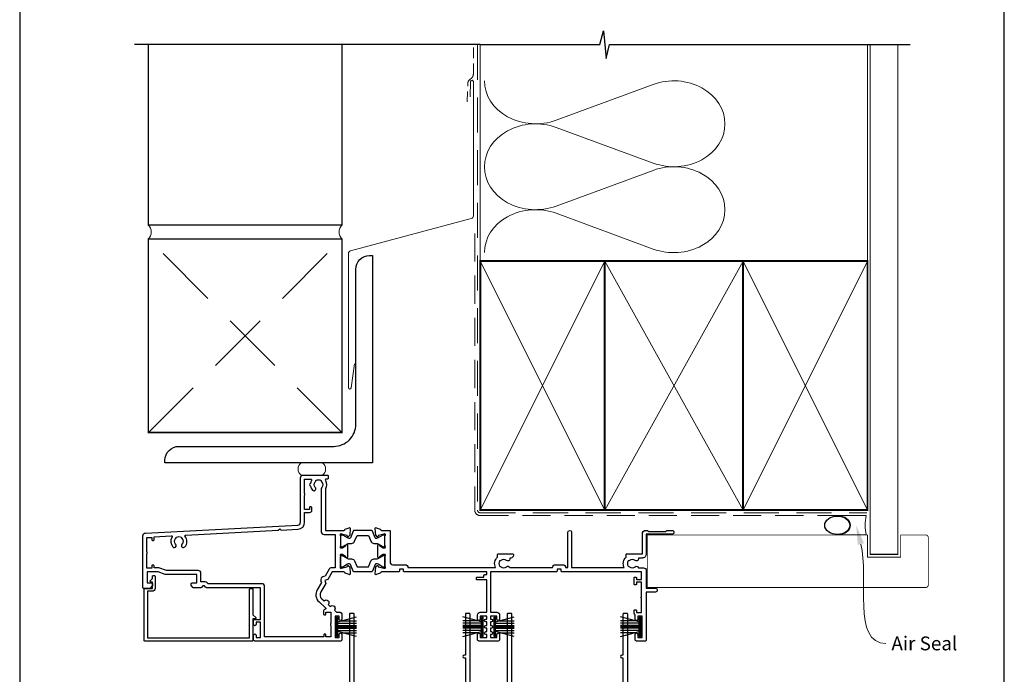
# Model space of a CAD drawing. Units: millimetres. Extents: x -1 to 1018, y -511 to 568.
# Drawn here: x 23 to 379, y 167 to 403 of the extents above; entities that cross this region are included whole.
import ezdxf
from ezdxf import colors
from ezdxf.entities.mleader import LeaderData, LeaderLine
from ezdxf.math import Vec2, Vec3

# ---------------------------------------------------------------- set-up
doc = ezdxf.new("R2010")
doc.units = ezdxf.units.MM
doc.header["$MEASUREMENT"] = 0
doc.linetypes.add('DASHED', pattern=[19.05, 12.7, -6.35])
doc.layers.get('Defpoints').update_dxf_attribs({"color": 1})
doc.layers.add('APL Joinery', color=2, linetype='Continuous')
doc.styles.add('General notes', font='arial.ttf', dxfattribs={"height": 3.5})

# ---------------------------------------------------------------- blocks, each defined once
blk = doc.blocks.new('22735')
at = {"layer": 'APL Joinery', "ltscale": 0.2}
blk.add_lwpolyline([(3.8, -4.7), (4.1, -4.7, 0.414214), (4.4, -4.4), (4.4, 0, 0.414214), (3.4, 1), (1.7, 1), (1.7, 17.8), (38.6, 17.8), (38.6, 0.3, 0.414214), (38.9, 0), (39.5, 0, 0.414214), (39.8, 0.3), (39.8, 9.48), (40.81, 10.49, 0.668179), (40.6, 11), (39.8, 11), (39.8, 18.8, 0.414214), (39.6, 19), (0.7, 19, 0.414214), (0.5, 18.8), (0.5, 0.2, 0.414214), (0.7, 0), (3.5, 0), (3.5, -2.3), (2.9, -2.3, 0.668179), (2.69, -2.81), (3.5, -3.62), (3.5, -4.4, 0.414214)], format="xyb", close=True, dxfattribs=at)
blk = doc.blocks.new('9010334')
at = {"layer": 'APL Joinery', "color": 252}
for p, q in [((-7.75, 3.56), (-1, 1.75)), ((-2.46, 2.14), (-7.75, 2.14)), ((-1, 1.3), (-7.75, 1.3)), ((-1, 0.46), (-7.75, 0.46)), ((-1, 3.45), (-1, -3.45)), ((-1, 3.45), (-0.5, 3.45)), ((-0.75, 3.45), (-0.75, -3.45)), ((-0.5, 3.45), (-0.5, -3.45)), ((-1, -0.46), (-7.75, -0.46)), ((-1, -1.3), (-7.75, -1.3)), ((-1, -1.75), (-7.75, -3.56)), ((-2.46, -2.14), (-7.75, -2.14)), ((-0.5, -3.45), (-1, -3.45))]:
    blk.add_line(p, q, dxfattribs=at)
at = {"layer": 'APL Joinery', "color": 7}
blk.add_line((-1, 0), (-7.75, 0), dxfattribs=at)
blk = doc.blocks.new('19432')
at = {"layer": 'APL Joinery'}
for points in [[(25.6, -27.95, -0.213422), (25.5, -28.18, 0.6885), (25.7, -28.7), (25.86, -28.7, 0.065543), (25.94, -28.69), (27.85, -28.18, 0.267949), (28.03, -28), (28.06, -27.89, -0.57735), (28.48, -27.78), (28.8, -28.1, -0.176327), (28.89, -28.29), (29.1, -30.67, -0.548619), (28.7, -30.98), (27.3, -30.47, -0.265514), (27.11, -30.25, 0.361398), (26.81, -30), (24.3, -30), (23.8, -29.5), (23.3, -30), (1.7, -30), (1.7, -80.7, -0.414214), (1.4, -81), (0.3, -81, -0.414214), (0, -80.7), (0, -0.3, -0.414214), (0.3, 0), (2.18, 0, -0.198912), (2.39, -0.09), (3.21, -0.91, -0.198912), (3.3, -1.12), (3.3, -1.7, -0.414214), (3, -2), (1.5, -2), (1.5, -6), (14.8, -6), (14.8, -5.3, -0.414214), (15.1, -5), (18.5, -5, -0.414214), (18.8, -5.3), (18.8, -6), (22.8, -6), (22.8, -2), (17.6, -2, -0.414214), (17.3, -1.7), (17.3, -1.12, -0.198912), (17.39, -0.91), (18.01, -0.29, -0.198912), (18.22, -0.2), (26.01, -0.2, 0.361398), (26.31, 0.05, -0.265514), (26.5, 0.27), (27.9, 0.78, -0.548619), (28.3, 0.47), (28.09, -1.91, -0.176327), (28, -2.1), (27.68, -2.42, -0.57735), (27.26, -2.31), (27.23, -2.2, 0.267949), (27.05, -2.02), (25.14, -1.51, 0.065543), (25.06, -1.5), (24.9, -1.5, 0.6885), (24.7, -2.02, -0.213422), (24.8, -2.25), (24.8, -5.46, -0.063254), (24.79, -5.54), (24.61, -6.25, 0.490314), (24.8, -6.5), (25.32, -6.5, 0.137872), (25.47, -6.46), (26.73, -5.69, -0.361115), (26.83, -5.39), (26.92, -5.33, -0.585524), (27.3, -5.55), (27.3, -21.72, -0.356394), (28.1, -22.7), (28.1, -24.65, -0.585524), (27.72, -24.87), (27.63, -24.81, -0.361115), (27.53, -24.51), (26.27, -23.74, 0.137872), (26.12, -23.7), (25.6, -23.7, 0.490314), (25.41, -23.95), (25.59, -24.66, -0.063254), (25.6, -24.74)], [(25.8, -8.5), (24, -8.5, -0.414214), (23, -7.5), (22.02, -7.5, 0.602882), (21.77, -7.97, -0.359443), (21.36, -12.53, -1), (20.29, -11.48, 0.408935), (20.3, -8.54, -0.114784), (20.09, -8.19, 0.20211), (19.84, -7.89, 0.233326), (17.76, -7.89, 0.20211), (17.51, -8.19, -0.114784), (17.29, -8.54, 0.408905), (17.31, -11.48, -1), (16.24, -12.53, -0.359443), (15.83, -7.97, 0.602882), (15.58, -7.5), (1.5, -7.5), (1.5, -28.5), (15.58, -28.5, 0.602882), (15.83, -28.03, -0.359443), (16.24, -23.47, -1), (17.31, -24.52, 0.408905), (17.29, -27.46, -0.114784), (17.51, -27.81, 0.20211), (17.76, -28.11, 0.233326), (19.84, -28.11, 0.20211), (20.09, -27.81, -0.114784), (20.3, -27.46, 0.408935), (20.29, -24.52, -1), (21.36, -23.47, -0.197745), (22.4, -26), (22.4, -26.3, 1), (23.8, -26.3), (23.8, -22.7, -0.414214), (24.8, -21.7), (25.8, -21.7)]]:
    blk.add_lwpolyline(points, format="xyb", close=True, dxfattribs=at)
blk = doc.blocks.new('19433')
at = {"layer": 'APL Joinery', "ltscale": 0.2}
blk.add_lwpolyline([(42.1, 4.8), (42.1, 11.2), (40.6, 11.2, -0.414214), (39.8, 12), (39.8, 12.95, -1), (40.8, 12.95), (40.8, 12.2), (42.3, 12.2), (42.3, 17.7), (40.8, 17.7), (40.8, 16.95, -1), (39.8, 16.95), (39.8, 18.5, -0.414214), (40.3, 19), (43.3, 19, -0.414214), (43.6, 18.7), (43.6, -80.7, -0.414214), (43.3, -81), (42.2, -81, -0.414214), (41.9, -80.7), (41.9, -65.9), (41.5, -65.9, -1), (41.5, -64.9), (41.9, -64.9), (41.9, -30), (40.39, -30, 0.361398), (40.09, -30.25, -0.265514), (39.9, -30.47), (38.5, -30.98, -0.548619), (38.1, -30.67), (38.31, -28.29, -0.176327), (38.4, -28.1), (38.72, -27.78, -0.57735), (39.14, -27.89), (39.17, -28, 0.267949), (39.35, -28.18), (41.26, -28.69, 0.065543), (41.34, -28.7), (41.5, -28.7, 0.6885), (41.7, -28.18, -0.213422), (41.6, -27.95), (41.6, -24.74, -0.063254), (41.61, -24.66), (41.79, -23.95, 0.490314), (41.6, -23.7), (41.08, -23.7, 0.137872), (40.93, -23.74), (39.67, -24.51, -0.361115), (39.57, -24.81), (39.48, -24.87, -0.585524), (39.1, -24.65), (39.1, -23.08, -0.261413), (39.58, -22.22), (41.62, -20.98, 0.261413), (42.1, -20.12), (42.1, -10.56, 0.261413), (41.62, -9.71), (38.78, -7.98, -0.261413), (38.3, -7.12), (38.3, -5.55, -0.585524), (38.68, -5.33), (38.77, -5.39, -0.361115), (38.87, -5.69), (40.13, -6.46, 0.137872), (40.28, -6.5), (40.8, -6.5, 0.490314), (40.99, -6.25), (40.81, -5.54, -0.063254), (40.8, -5.46), (40.8, -2.25, -0.213422), (40.9, -2.02, 0.6885), (40.7, -1.5), (40.54, -1.5, 0.065543), (40.46, -1.51), (38.55, -2.02, 0.267949), (38.37, -2.2), (38.34, -2.31, -0.57735), (37.92, -2.42), (37.6, -2.1, -0.176327), (37.51, -1.91), (37.3, 0.47, -0.548619), (37.7, 0.78), (39.1, 0.27, -0.265514), (39.29, 0.05, 0.361398), (39.59, -0.2), (41.33, -0.2, 0.385314), (41.63, 0.07)], format="xyb", close=True, dxfattribs=at)
blk = doc.blocks.new('9100370')
at = {"layer": 'APL Joinery', "color": 8}
blk.add_lwpolyline([(3.06, 0.9, -0.131652), (2.46, 1.06), (0.75, 2.05, 0.131652), (0.55, 2.1), (0.4, 2.1, 0.414214), (0, 1.7), (0, -1.7, 0.414214), (0.4, -2.1), (0.55, -2.1, 0.131652), (0.75, -2.05), (2.46, -1.06, -0.131652), (3.06, -0.9), (3.93, -0.9, 0.305731), (5.05, -0.15), (5.81, 1.75, -0.305731), (6.18, 2), (9.82, 2, -0.305731), (10.19, 1.75), (10.95, -0.15, 0.305731), (12.07, -0.9), (12.94, -0.9, -0.131652), (13.54, -1.06), (15.25, -2.05, 0.131652), (15.45, -2.1), (15.6, -2.1, 0.414214), (16, -1.7), (16, 1.7, 0.414214), (15.6, 2.1), (15.45, 2.1, 0.131652), (15.25, 2.05), (13.54, 1.06, -0.131652), (12.94, 0.9), (12.76, 0.9, -0.305731), (12.48, 1.09), (11.49, 3.55, 0.305731), (11.12, 3.8), (4.88, 3.8, 0.305731), (4.51, 3.55), (3.52, 1.09, -0.305731), (3.24, 0.9)], format="xyb", close=True, dxfattribs=at)
blk.add_lwpolyline([(10.19, 1.75), (10.19, 1.75)], dxfattribs=at)
blk = doc.blocks.new('22330')
at = {"layer": 'APL Joinery'}
for name, p in [('19433', (0, 0)), ('19432', (0, 0)), ('9100370', (24.8, -4))]:
    blk.add_blockref(name, p, dxfattribs=at)
at = {"layer": 'APL Joinery', "xscale": -1, "rotation": 180}
blk.add_blockref('9100370', (25.6, -26.2), dxfattribs=at)
blk = doc.blocks.new('sealant')
at = {"layer": 'APL Joinery', "color": 9, "lineweight": 20}
blk.add_lwpolyline([(-10.46, -7), (0, -7, -0.106806), (0, 0), (-10.46, 0)], format="xyb", dxfattribs=at)
at = {"layer": 'APL Joinery', "color": 9, "lineweight": 20, "extrusion": (0, 0, -1)}
blk.add_ellipse((-10.46, -3.5), major_axis=(4.77, 0), ratio=0.733157, start_param=-1.570796, end_param=1.570796, dxfattribs=at)
at = {"layer": 'APL Joinery', "color": 7, "lineweight": 25}
blk.add_ellipse((-10.46, -3.5), major_axis=(-4.56, 0), ratio=0.728665, dxfattribs=at)
blk = doc.blocks.new('19413')
at = {"layer": 'APL Joinery'}
for points in [[(-64.79, 9.16), (-65.2, 8.75), (-65.8, 8.75), (-66.21, 9.16, 0.198912), (-66.91, 9.45), (-69.08, 9.45, 0.198912), (-69.29, 9.37), (-69.91, 8.74, 0.198912), (-70, 8.53), (-70, 7.95, 0.414214), (-69.7, 7.65), (-68, 7.65), (-68, 4.65), (-79.08, 4.65, 0.087489), (-79.42, 4.59), (-82, 3.65), (-86, 3.65), (-86, 7.65), (-84.3, 7.65, 0.414214), (-84, 7.95), (-84, 8.53, 0.198912), (-84.09, 8.74), (-84.91, 9.57, 0.198912), (-85.12, 9.65), (-87.2, 9.65, 0.414214), (-87.5, 9.35), (-87.5, -9.4, 0.39896), (-86.55, -10.4), (-31.45, -13.28, -0.39896), (-30.5, -14.28), (-30.5, -30.35, 0.414214), (-29.5, -31.35), (-20.8, -31.35, 0.414214), (-20.5, -31.05), (-20.5, -30.15, 0.414214), (-20.8, -29.85), (-21.26, -29.85, -0.58794), (-21.51, -29.39, 0.28243), (-21.5, -26.33), (-21.5, -11.35), (-14.79, -11.35, -0.361398), (-14.49, -11.59, 0.265514), (-14.3, -11.82), (-12.9, -12.33, 0.548619), (-12.5, -12.02), (-12.71, -9.63, 0.176327), (-12.8, -9.45), (-13.12, -9.12, 0.57735), (-13.54, -9.23), (-13.57, -9.35, -0.267949), (-13.75, -9.52), (-15.66, -10.04, -0.065543), (-15.74, -10.05), (-15.9, -10.05, -0.6885), (-16.1, -9.52, 0.213422), (-16, -9.3), (-16, -6.08, 0.063254), (-16.01, -6.01), (-16.19, -5.3, -0.490314), (-16, -5.05), (-15.48, -5.05, -0.137872), (-15.33, -5.09), (-14.07, -5.86, 0.361115), (-13.97, -6.16), (-13.88, -6.21, 0.585524), (-13.5, -6), (-13.5, -1.69, 0.585524), (-13.88, -1.48), (-13.97, -1.53, 0.361115), (-14.07, -1.83), (-15.33, -2.6, -0.137872), (-15.48, -2.65), (-16, -2.65, -0.490314), (-16.19, -2.4), (-16.01, -1.68, 0.063254), (-16, -1.61), (-16, 1.61, 0.213422), (-16.1, 1.83, -0.6885), (-15.9, 2.35), (-15.74, 2.35, -0.065543), (-15.66, 2.34), (-13.75, 1.83, -0.267949), (-13.57, 1.65), (-13.54, 1.54, 0.57735), (-13.12, 1.43), (-12.8, 1.76, 0.176327), (-12.71, 1.94), (-12.5, 4.33, 0.548619), (-12.9, 4.64), (-14.3, 4.13, 0.265514), (-14.49, 3.9, -0.361397), (-14.79, 3.65), (-19, 3.65), (-20.6, 6.43), (-21.69, 6.72), (-21.4, 7.81), (-23.19, 10.9, -0.354119), (-22.79, 13.39), (-21.96, 14.14, 1), (-20.47, 15.48), (-19.73, 16.15, 1), (-18.24, 17.49), (-17.5, 18.15), (-16.5, 18.15, 0.414214), (-15.5, 19.15), (-15.5, 20.75, 1), (-16.5, 20.75), (-16.5, 19.65), (-18, 19.65), (-18, 27.35), (-16.5, 27.35), (-16.5, 26.25, 1), (-15.5, 26.25), (-15.5, 28.15, 0.414214), (-16, 28.65), (-47, 28.65, 0.414214), (-47.5, 28.15), (-47.5, 26.6, 1), (-46.5, 26.6), (-46.5, 27.35), (-45, 27.35), (-45, 21.85), (-46.5, 21.85), (-46.5, 22.6, 1), (-47.5, 22.6), (-47.5, 21.35, 0.414214), (-47, 20.85), (-45, 20.85), (-45, 9.45), (-64.09, 9.45, 0.198912)], [(-71.99, -9.66), (-38.53, -11.41), (-38, -11.94), (-37.52, -11.46), (-31.37, -11.79, -0.39896), (-29, -14.28), (-29, -17.85), (-27.2, -17.85, -0.414214), (-26.4, -18.65), (-26.4, -19.55, -0.414214), (-26.7, -19.85), (-27, -19.85, -0.414214), (-27.3, -19.55), (-27.3, -18.85), (-29.1, -18.85), (-29.1, -24, -0.57735), (-29.1, -24.69), (-29.1, -29.85), (-26.74, -29.85, 0.58794), (-26.49, -29.39, -0.096764), (-26.88, -28.34, -0.845478), (-26.88, -27.35, -0.140358), (-26.19, -25.9, -1), (-25.14, -26.83, 0.380493), (-25.14, -28.86, -0.19915), (-24.96, -29.37, 0.290157), (-23.04, -29.37, -0.19915), (-22.86, -28.86, 0.375946), (-22.84, -26.85, -0.249552), (-23, -26.16), (-23, -10.85, -0.414214), (-22, -9.85), (-18, -9.85), (-18, 2.15), (-19.29, 2.15, -0.267949), (-20.15, 2.65), (-21.64, 5.22, -0.603023), (-22.96, 7.52), (-24.48, 10.15, -0.354119), (-23.8, 14.5), (-21.41, 16.65, 0.620444), (-21.56, 17.17, -0.360363), (-22.21, 17.95), (-22.21, 18.85, -0.414214), (-21.91, 19.15), (-21.61, 19.15, -0.414214), (-21.31, 18.85), (-21.31, 18.15), (-19.51, 18.15), (-19.51, 22.31, -0.57735), (-19.51, 23), (-19.51, 27.15), (-21.31, 27.15), (-21.31, 26.45, -0.414214), (-21.61, 26.15), (-21.81, 26.15, -0.414214), (-22.11, 26.45), (-22.11, 27.15), (-43.5, 27.15), (-43.5, 8.95, -0.414214), (-44.5, 7.95), (-63.88, 7.95), (-64.29, 7.55, -0.198912), (-64.99, 7.25), (-66.5, 7.25), (-66.5, 4.15, -0.414214), (-67.5, 3.15), (-78.99, 3.15), (-81.74, 2.15), (-83.4, 2.15), (-83.4, 1.55, -0.414214), (-83.7, 1.25), (-84, 1.25, -0.414214), (-84.3, 1.55), (-84.3, 2.25), (-86.1, 2.25), (-86.1, -2.9, -0.57735), (-86.1, -3.59), (-86.1, -8.75), (-84.3, -8.75), (-84.3, -8.05, -0.414214), (-84, -7.75), (-83.7, -7.75, -0.414214), (-83.4, -8.05), (-83.4, -9.06), (-77.23, -9.38, 0.61026), (-76.96, -8.92, -0.335756), (-76.69, -5.4, -1), (-75.64, -6.33, 0.380493), (-75.64, -8.36, -0.19915), (-75.46, -8.87, 0.290157), (-73.54, -8.87, -0.19915), (-73.36, -8.36, 0.380493), (-73.36, -6.33, -1), (-72.31, -5.4, -0.365152), (-72.21, -9.17, 0.61026)]]:
    blk.add_lwpolyline(points, format="xyb", close=True, dxfattribs=at)
blk = doc.blocks.new('19414')
at = {"layer": 'APL Joinery'}
blk.add_lwpolyline([(17.9, 0.05, -0.414214), (18.9, 1.05), (23.35, 1.05, 0.414213), (24.35, 2.05), (56.01, 2.05, 0.31971), (56.7, -1.71), (56.7, -2.55, 0.414214), (57, -2.85), (62.2, -2.85, 0.414214), (62.5, -2.55), (62.5, -2.35, 0.414214), (61.5, -1.35), (61.48, -1.35, -0.425323), (61.18, -1.03, 0.660805), (60.01, -0.48, -0.380493), (57.99, -0.48, 0.19915), (57.48, -0.31, -0.290157), (57.48, 1.62, 0.19915), (57.99, 1.79, -0.380493), (60.01, 1.79, 0.518698), (61.13, 2.05), (76.65, 2.05, 0.414213), (77.65, 1.05), (80.35, 1.05, 0.414214), (81.35, 2.05), (82.2, 2.05), (82.2, -10.7, 1), (83.5, -10.7), (83.5, 2.05), (102.51, 2.05, 0.31971), (103.2, -1.71), (103.2, -2.55, 0.414214), (103.5, -2.85), (109.1, -2.85), (109.1, -10.15, 0.414214), (110.3, -11.35), (110.78, -11.35, 0.198912), (110.99, -11.26), (111.21, -11.03, -0.198912), (111.42, -10.95), (117.48, -10.95, -0.198912), (117.69, -11.03), (117.91, -11.26, 0.198912), (118.12, -11.35), (119.8, -11.35, 1), (119.8, -9.95), (110.5, -9.95), (110.5, -2.85, 0.414214), (109, -1.35), (107.98, -1.35, -0.425323), (107.68, -1.03, 0.660805), (106.51, -0.48, -0.380493), (104.49, -0.48, 0.19915), (103.98, -0.31, -0.290157), (103.98, 1.62, 0.19915), (104.49, 1.79, -0.380493), (106.51, 1.79, 0.573784), (107.66, 2.17), (109.5, 2.17, 0.414214), (110.5, 3.17), (110.5, 9.55), (113.8, 9.55, 1), (113.8, 10.95), (110.5, 10.95), (110.5, 28.35, 0.414214), (110.2, 28.65), (107, 28.65, 0.414214), (106.5, 28.15), (106.5, 26.25, 1), (107.5, 26.25), (107.5, 27.35), (109, 27.35), (109, 19.65), (107.5, 19.65), (107.5, 20.75, 1), (106.5, 20.75), (106.5, 19.25, 0.267949), (106.1, 18.55), (106.1, 17.65, 0.414214), (106.4, 17.35), (106.7, 17.35, 0.414214), (107, 17.65), (107, 18.35), (108.8, 18.35), (108.8, 13.2, 0.57735), (108.8, 12.51), (108.8, 7.35), (107, 7.35), (107, 8.05, 0.414214), (106.7, 8.35), (106.4, 8.35, 0.414214), (106.1, 8.05), (106.1, 5.85, 0.414214), (106.4, 5.55), (106.7, 5.55, 0.414214), (107, 5.85), (107, 6.35), (108.8, 6.35), (108.8, 3.65), (80.05, 3.65, 0.414214), (79.75, 3.35), (79.75, 2.65), (78.25, 2.65), (78.25, 3.35, 0.414214), (77.95, 3.65), (54.15, 3.65), (54.15, 18.25), (56.5, 18.25, 0.414214), (57.5, 19.25), (57.5, 20.75, 1), (56.5, 20.75), (56.5, 19.65), (54.15, 19.65), (54.15, 20.75), (54.5, 20.75, 1), (54.5, 21.75), (54.15, 21.75), (54.15, 23), (54.5, 23, 1), (54.5, 24), (54.15, 24), (54.15, 25.25), (54.5, 25.25, 1), (54.5, 26.25), (54.15, 26.25), (54.15, 27.35), (56.5, 27.35), (56.5, 26.25, 1), (57.5, 26.25), (57.5, 28.15, 0.414214), (57, 28.65), (50, 28.65, 0.414214), (49.5, 28.15), (49.5, 26.25, 1), (50.5, 26.25), (50.5, 27.35), (52.85, 27.35), (52.85, 26.25), (52.5, 26.25, 1), (52.5, 25.25), (52.85, 25.25), (52.85, 24), (52.5, 24, 1), (52.5, 23), (52.85, 23), (52.85, 21.75), (52.5, 21.75, 1), (52.5, 20.75), (52.85, 20.75), (52.85, 19.65), (50.5, 19.65), (50.5, 20.75, 1), (49.5, 20.75), (49.5, 19.25, 0.414214), (50.5, 18.25), (52.85, 18.25), (52.85, 6.55), (49.4, 6.55, 0.414214), (49.1, 6.25), (49.1, 5.85, 0.414214), (49.4, 5.55), (51.8, 5.55), (51.8, 4.95, 0.414214), (52.1, 4.65), (52.85, 4.65), (52.85, 3.65), (23.05, 3.65, 0.414695), (22.75, 3.35), (22.75, 2.65), (21.25, 2.65), (21.25, 3.35, 0.414214), (20.95, 3.65), (14.79, 3.65, -0.361398), (14.49, 3.9, 0.265514), (14.3, 4.13), (12.9, 4.64, 0.548619), (12.5, 4.33), (12.71, 1.94, 0.176327), (12.8, 1.76), (13.12, 1.43, 0.57735), (13.54, 1.54), (13.57, 1.65, -0.267949), (13.75, 1.83), (15.66, 2.34, -0.065543), (15.74, 2.35), (15.9, 2.35, -0.6885), (16.1, 1.83, 0.213422), (16, 1.61), (16, -1.61, 0.063254), (16.01, -1.68), (16.19, -2.4, -0.490314), (16, -2.65), (15.48, -2.65, -0.137872), (15.33, -2.6), (14.07, -1.83, 0.361115), (13.97, -1.53), (13.88, -1.48, 0.585524), (13.5, -1.69), (13.5, -6, 0.585524), (13.88, -6.21), (13.97, -6.16, 0.361115), (14.07, -5.86), (15.33, -5.09, -0.137872), (15.48, -5.05), (16, -5.05, -0.490314), (16.19, -5.3), (16.01, -6.01, 0.063254), (16, -6.08), (16, -9.3, 0.213422), (16.1, -9.52, -0.6885), (15.9, -10.05), (15.74, -10.05, -0.065543), (15.66, -10.04), (13.75, -9.52, -0.267949), (13.57, -9.35), (13.54, -9.23, 0.57735), (13.12, -9.12), (12.8, -9.45, 0.176327), (12.71, -9.63), (12.5, -12.02, 0.548619), (12.9, -12.33), (14.3, -11.82, 0.265514), (14.49, -11.59, -0.361398), (14.79, -11.35), (17.6, -11.35, 0.414214), (17.9, -11.05)], format="xyb", close=True, dxfattribs=at)
blk = doc.blocks.new('22180')
at = {"layer": 'APL Joinery'}
for name, p in [('19413', (87.5, -9.65)), ('19414', (71.5, -9.65)), ('9100370', (71.5, -9.8))]:
    blk.add_blockref(name, p, dxfattribs=at)
at = {"layer": 'APL Joinery', "xscale": -1, "rotation": 180}
blk.add_blockref('9100370', (71.5, -17.2), dxfattribs=at)

msp = doc.modelspace()

# ---------------------------------------------------------------- linework, layer by layer
at = {"layer": 'APL Joinery', "color": 250, "lineweight": 5}
for p, q in [((252.28, 379.75), (217.15, 366.83)), ((217.15, 364.23), (252.28, 351.31)), ((252.28, 348.7), (217.15, 335.78)), ((217.15, 333.17), (252.28, 320.25))]:
    msp.add_line(p, q, dxfattribs=at)
at = {"layer": 'APL Joinery', "color": 9, "ltscale": 0.7}
msp.add_lwpolyline([(189.72, 394.14), (232.97, 394.14), (234.22, 399.14), (235.22, 389.14), (236.47, 394.14), (345.13, 394.14)], dxfattribs=at)
at = {"layer": 'APL Joinery', "color": 9}
msp.add_lwpolyline([(189.72, 394.14), (64.72, 394.14)], dxfattribs=at)
at = {"layer": 'APL Joinery', "color": 7, "lineweight": 35, "const_width": 0.5}
for points in [[(69.72, 394.14), (69.72, 328.93), (139.72, 328.93), (139.72, 394.14)], [(69.72, 323.93), (69.72, 253.93), (139.72, 253.93), (139.72, 323.93), (69.72, 323.93)]]:
    msp.add_lwpolyline(points, dxfattribs=at)
at = {"layer": 'APL Joinery', "color": 7, "linetype": 'DASHED', "lineweight": 13, "ltscale": 0.3}
msp.add_lwpolyline([(184.93, 373.43), (185.21, 380.1, -0.21264), (185.93, 381.56), (186.49, 382.02, 0.223499), (187.22, 383.56), (187.22, 394.14)], format="xyb", dxfattribs=at)
at = {"layer": 'APL Joinery', "color": 8, "linetype": 'DASHED', "lineweight": 5}
msp.add_lwpolyline([(188.72, 394.14), (188.72, 225.9, 0.414214), (189.72, 224.9), (329.5, 224.9)], format="xyb", dxfattribs=at)
at = {"layer": 'APL Joinery', "color": 250, "lineweight": 13}
for points in [[(189.72, 310.74), (189.72, 394.14)], [(329.72, 310.74), (329.72, 394.14)]]:
    msp.add_lwpolyline(points, dxfattribs=at)
at = {"layer": 'APL Joinery', "color": 7, "lineweight": 25, "const_width": 0.4}
msp.add_lwpolyline([(340.72, 394.14), (340.72, 209.9), (330.72, 209.9), (330.72, 394.14)], dxfattribs=at)
at = {"layer": 'APL Joinery', "color": 7, "lineweight": 20}
msp.add_lwpolyline([(144.24, 278.73), (143.04, 270.03, -0.888338), (142.05, 270.15), (142.05, 318.64, -0.339454), (142.8, 319.6), (186.48, 331.31, 0.339454), (187.22, 332.27), (187.22, 380.76, 0.904726), (186.23, 380.85), (186.01, 375.28)], format="xyb", dxfattribs=at)
at = {"layer": 'APL Joinery', "color": 7, "linetype": 'DASHED', "lineweight": 13, "ltscale": 0.8}
msp.add_lwpolyline([(187.72, 325.9), (187.72, 225.9, 0.414214), (189.72, 223.9), (329.06, 223.9)], format="xyb", dxfattribs=at)
at = {"layer": 'APL Joinery', "color": 8, "linetype": 'DASHED', "lineweight": 5, "ltscale": 1.8}
for points in [[(69.72, 253.93), (139.72, 323.93)], [(139.72, 253.93), (69.72, 323.93)]]:
    msp.add_lwpolyline(points, dxfattribs=at)
at = {"layer": 'APL Joinery', "color": 7, "lineweight": 30}
msp.add_lwpolyline([(144.72, 256.93), (144.72, 312.93, -0.414214), (149.72, 317.93), (150.72, 317.93), (150.72, 242.93), (75.72, 242.93), (75.72, 243.93, -0.414214), (80.72, 248.93), (136.72, 248.93, 0.414214)], format="xyb", close=True, dxfattribs=at)
at = {"layer": 'APL Joinery', "color": 7, "lineweight": 35, "const_width": 0.7}
for points in [[(189.72, 225.9), (189.72, 315.9), (234.72, 315.9), (234.72, 225.9)], [(234.72, 225.9), (234.72, 315.9), (284.72, 315.9), (284.72, 225.9)], [(329.72, 225.9), (329.72, 315.9), (284.72, 315.9), (284.72, 225.9)]]:
    msp.add_lwpolyline(points, close=True, dxfattribs=at)
at = {"layer": 'APL Joinery', "color": 250, "lineweight": 5}
for points in [[(189.72, 225.9), (234.72, 315.9)], [(189.72, 315.9), (234.72, 225.9)], [(234.72, 225.9), (284.72, 315.9)], [(234.72, 315.9), (284.72, 225.9)], [(329.72, 315.9), (284.72, 225.9)], [(329.72, 225.9), (284.72, 315.9)]]:
    msp.add_lwpolyline(points, dxfattribs=at)
at = {"layer": 'APL Joinery', "color": 7, "lineweight": 15}
msp.add_lwpolyline([(125.01, 238.55), (132.65, 238.55, 0.527186), (132.65, 242.93), (125.01, 242.93, 0.527186)], format="xyb", close=True, dxfattribs=at)
at = {"layer": 'APL Joinery', "color": 7, "lineweight": 25, "const_width": 0.3}
msp.add_lwpolyline([(250.13, 216.9), (329.72, 216.9), (329.72, 208.9), (341.72, 208.9), (341.72, 216.9), (350.72, 216.9, -0.414214), (351.72, 215.9), (351.72, 198.9, -0.414214), (350.72, 197.9), (250.13, 197.9)], format="xyb", close=True, dxfattribs=at)
at = {"layer": 'APL Joinery', "color": 7, "lineweight": 20}
for centre, start, end in [((67.24, 326.43), 314.7991, 45.2009), ((142.2, 326.43), 134.7991, 225.2009)]:
    msp.add_arc(centre, 3.52, start, end, dxfattribs=at)
at = {"layer": 'APL Joinery', "color": 250, "lineweight": 5, "extrusion": (0, 0, -1)}
for centre, major_axis, start_param, end_param in [((209.73, 381.06), (-18.49, 0), 4.299595, 6.283185), ((259.7, 365.53), (18.49, 0), 4.299596, 6.283185), ((259.7, 365.53), (-18.49, 0), 3.141593, 5.125182), ((209.73, 350), (-18.49, 0), 4.299595, 6.283185), ((259.7, 334.48), (18.49, 0), 4.299596, 6.283185), ((259.7, 334.48), (-18.49, 0), 3.141593, 5.125182)]:
    msp.add_ellipse(centre, major_axis=major_axis, ratio=0.839632, start_param=start_param, end_param=end_param, dxfattribs=at)
at = {"layer": 'APL Joinery', "color": 250, "lineweight": 5}
for centre, major_axis, start_param, end_param in [((209.73, 350), (18.49, 0), 1.158003, 3.141592), ((209.73, 318.95), (-18.49, 0), 4.299595, 6.283185)]:
    msp.add_ellipse(centre, major_axis=major_axis, ratio=0.839632, start_param=start_param, end_param=end_param, dxfattribs=at)
at = {"layer": 'Defpoints', "color": 8}
msp.add_lwpolyline([(23.19, 19.3), (379.19, 19.3), (379.19, 499.58), (23.19, 499.58)], close=True, dxfattribs=at)

# ---------------------------------------------------------------- block references
at = {"xscale": -1, "rotation": 180}
msp.add_blockref('22180', (67.72, 197.55), dxfattribs=at)
at = {"layer": 'APL Joinery', "color": 8}
msp.add_blockref('sealant', (329.27, 223.9), dxfattribs=at)
at = {"layer": 'APL Joinery', "xscale": -1, "rotation": 180}
for name, p in [('22735', (67.72, 197.55)), ('22330', (142.42, 107.55)), ('9010334', (191.22, 183.7)), ('22330', (199.42, 107.55)), ('9010334', (248.22, 183.7))]:
    msp.add_blockref(name, p, dxfattribs=at)
at = {"layer": 'APL Joinery', "rotation": 180}
for p in [(137.22, 183.7), (194.22, 183.7)]:
    msp.add_blockref('9010334', p, dxfattribs=at)

# ---------------------------------------------------------------- leaders
at = {"layer": 'APL Joinery', "color": 0}
ml = msp.add_multileader_mtext('Standard', dxfattribs=at)
ml.set_content('{\\C0;Air Seal}', color=3, style='General notes')
ml.set_leader_properties(lineweight=13)
ml.build(insert=Vec2(0, 0))
ml.multileader.update_dxf_attribs({"leader_type": 2, "dogleg_length": 10, "arrow_head_size": 7})
ctx = ml.context
ctx.base_point, ctx.char_height, ctx.arrow_head_size, ctx.plane_origin = Vec3(336.38, 177.66), 5, 7, Vec3(615.01, 265.48)
notes = []
notes.append((ctx, [(0, (1, 1, 0), (326.38, 177.66), (1, 0), 10, [(1, [(325.64, 220.4)], 0, [])])]))
ctx.mtext.insert, ctx.mtext.width, ctx.mtext.defined_height, ctx.mtext.line_spacing_style, ctx.mtext.flow_direction = Vec3(338.38, 180.2), 38.3679, 6.82, 2, 5
for ctx, leaders in notes:
    for number, flags, end, landing, length, lines in leaders:
        leader = LeaderData()
        leader.index, (leader.has_last_leader_line, leader.has_dogleg_vector, leader.attachment_direction) = number, flags
        leader.last_leader_point, leader.dogleg_vector, leader.dogleg_length = Vec3(end), Vec3(landing), length
        for number, points, colour, breaks in lines:
            line = LeaderLine()
            line.index, line.vertices, line.color, line.breaks = number, Vec3.list(points), colors.encode_raw_color(colour), breaks
            leader.lines.append(line)
        ctx.leaders.append(leader)

doc.saveas('drawing.dxf')
